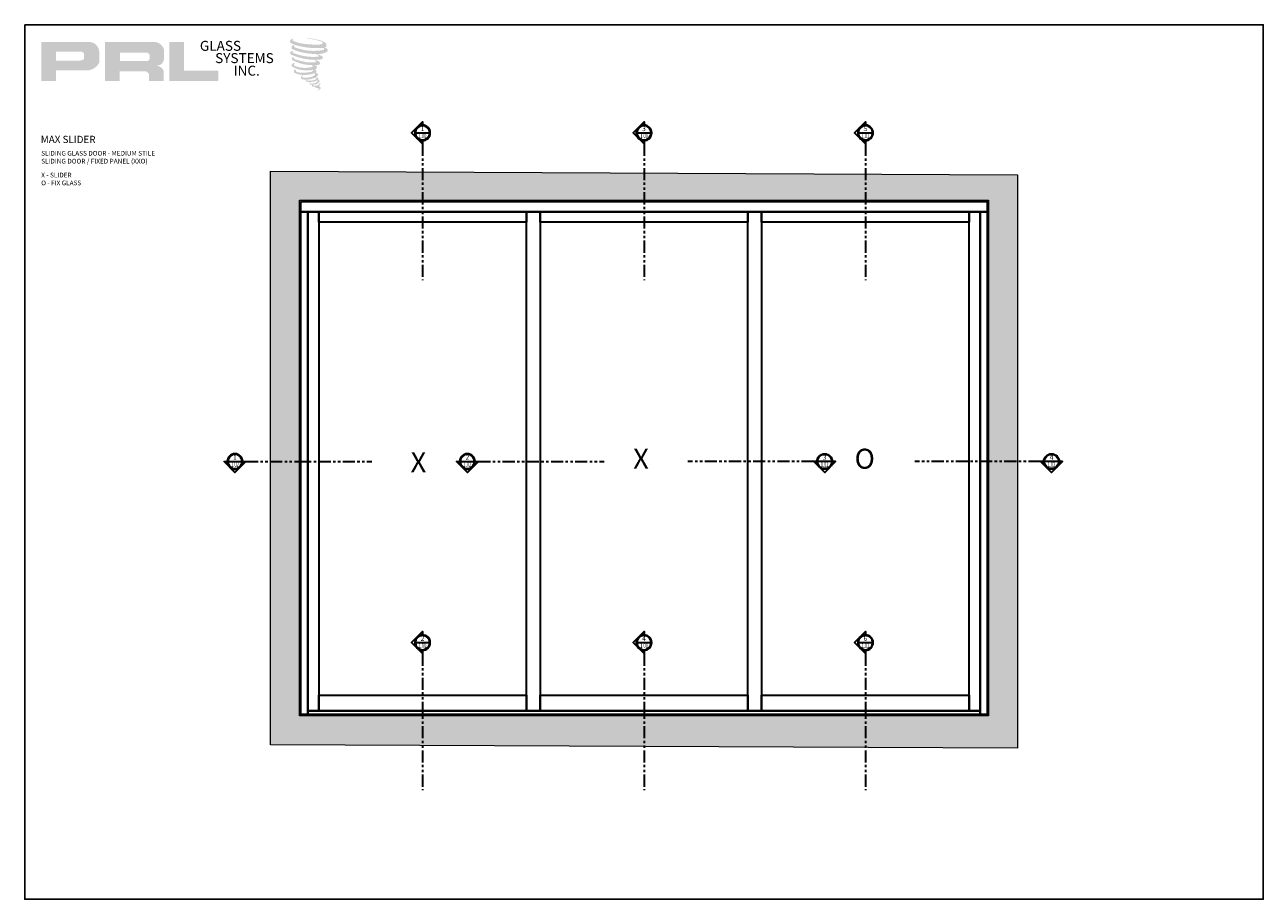
# Model space of a CAD drawing. Units: inches. Extents: x 11287 to 24807, y -8811 to -2994.
# Drawn here: x 11394 to 11649, y -3175 to -2994 of the extents above; entities that cross this region are included whole.
import ezdxf
from ezdxf.enums import TextEntityAlignment as Align

# ---------------------------------------------------------------- set-up
doc = ezdxf.new("R2010")
doc.units = ezdxf.units.IN
doc.header["$LTSCALE"] = 0.5
doc.header["$MEASUREMENT"] = 0
doc.linetypes.add('PHANTOM', pattern=[2.5, 1.25, -0.25, 0.25, -0.25, 0.25, -0.25])
for name, color, linetype, lineweight in [('Border', 7, 'Continuous', 25), ('By Others', 8, 'Continuous', 5), ('PRL Frame', 134, 'Continuous', 35), ('Symbols', 6, 'Continuous', 30), ('Text', 252, 'Continuous', 30)]:
    doc.layers.add(name, color=color, linetype=linetype, lineweight=lineweight)
doc.styles.add('Arial', font='arial.ttf')
doc.styles.get("Standard").update_dxf_attribs({"font": 'arial.ttf'})

# ---------------------------------------------------------------- blocks, each defined once
blk = doc.blocks.new('*U102')
at = {"ltscale": 0.25}
for points in [[(-0.2, 0), (-0.198, 0.025), (-0.194, 0.05), (-0.186, 0.074), (-0.175, 0.096), (-0.162, 0.118), (-0.146, 0.137), (-0.127, 0.154), (-0.107, 0.169), (-0.085, 0.181), (-0.062, 0.19), (-0.037, 0.196), (-0.013, 0.2), (0.013, 0.2), (0.037, 0.196), (0.062, 0.19), (0.085, 0.181), (0.107, 0.169), (0.127, 0.154), (0.146, 0.137), (0.162, 0.118), (0.175, 0.096), (0.186, 0.074), (0.194, 0.05), (0.198, 0.025), (0.2, 0), (0.283, 0), (0, -0.283), (-0.283, 0)], [(3.532, 0), (3.532, -0.272), (3.378, 0)]]:
    blk.add_wipeout(points, dxfattribs=at)
blk.add_line((-0.2, 0), (0.2, 0))
at = {"linetype": 'PHANTOM', "ltscale": 0.5}
blk.add_line((0.283, 0), (3.532, 0), dxfattribs=at)
for points in [[(0.2, 0), (0.283, 0), (0, -0.283), (-0.283, 0), (-0.2, 0, 1)], [(-0.2, 0, 1), (0.2, 0, 1)], [(-0.184, 0, 1), (0.184, 0, 1)]]:
    blk.add_lwpolyline(points, format="xyb", close=True)
at = {"style": 'Arial', "flags": 8}
blk.add_attdef('VIEWNUMBER', text='', height=0.125, dxfattribs=at).set_placement((0, 0.092), align=Align.MIDDLE)
at = {"style": 'Arial', "width": 0.6, "flags": 8}
blk.add_attdef('SHEETNUMBER', text='', height=0.125, dxfattribs=at).set_placement((0, -0.092), align=Align.MIDDLE)
blk = doc.blocks.new('*U103')
at = {"ltscale": 0.25}
for points in [[(0, 0.2), (0.025, 0.198), (0.05, 0.194), (0.074, 0.186), (0.096, 0.175), (0.118, 0.162), (0.137, 0.146), (0.154, 0.127), (0.169, 0.107), (0.181, 0.085), (0.19, 0.062), (0.196, 0.037), (0.2, 0.013), (0.2, -0.013), (0.196, -0.037), (0.19, -0.062), (0.181, -0.085), (0.169, -0.107), (0.154, -0.127), (0.137, -0.146), (0.118, -0.162), (0.096, -0.175), (0.074, -0.186), (0.05, -0.194), (0.025, -0.198), (0, -0.2), (0, -0.283), (-0.283, 0), (0, 0.283)], [(0, -3.807), (-0.272, -3.807), (0, -3.652)]]:
    blk.add_wipeout(points, dxfattribs=at)
blk.add_line((-0.2, 0), (0.2, 0))
at = {"linetype": 'PHANTOM', "ltscale": 0.5}
blk.add_line((0, -0.283), (0, -3.807), dxfattribs=at)
for points in [[(0, -0.2), (0, -0.283), (-0.283, 0), (0, 0.283), (0, 0.2, 1)], [(-0.2, 0, 1), (0.2, 0, 1)], [(-0.184, 0, 1), (0.184, 0, 1)]]:
    blk.add_lwpolyline(points, format="xyb", close=True)
at = {"style": 'Arial', "flags": 8}
blk.add_attdef('VIEWNUMBER', text='', height=0.125, dxfattribs=at).set_placement((0, 0.092), align=Align.MIDDLE)
at = {"style": 'Arial', "width": 0.6, "flags": 8}
blk.add_attdef('SHEETNUMBER', text='', height=0.125, dxfattribs=at).set_placement((0, -0.092), align=Align.MIDDLE)
blk = doc.blocks.new('*U104')
at = {"ltscale": 0.25}
for points in [[(0, 0.2), (0.025, 0.198), (0.05, 0.194), (0.074, 0.186), (0.096, 0.175), (0.118, 0.162), (0.137, 0.146), (0.154, 0.127), (0.169, 0.107), (0.181, 0.085), (0.19, 0.062), (0.196, 0.037), (0.2, 0.013), (0.2, -0.013), (0.196, -0.037), (0.19, -0.062), (0.181, -0.085), (0.169, -0.107), (0.154, -0.127), (0.137, -0.146), (0.118, -0.162), (0.096, -0.175), (0.074, -0.186), (0.05, -0.194), (0.025, -0.198), (0, -0.2), (0, -0.283), (-0.283, 0), (0, 0.283)], [(0, -3.807), (-0.272, -3.807), (0, -3.652)]]:
    blk.add_wipeout(points, dxfattribs=at)
blk.add_line((-0.2, 0), (0.2, 0))
at = {"linetype": 'PHANTOM', "ltscale": 0.5}
blk.add_line((0, -0.283), (0, -3.807), dxfattribs=at)
for points in [[(0, -0.2), (0, -0.283), (-0.283, 0), (0, 0.283), (0, 0.2, 1)], [(-0.2, 0, 1), (0.2, 0, 1)], [(-0.184, 0, 1), (0.184, 0, 1)]]:
    blk.add_lwpolyline(points, format="xyb", close=True)
at = {"style": 'Arial', "flags": 8}
blk.add_attdef('VIEWNUMBER', text='', height=0.125, dxfattribs=at).set_placement((0, 0.092), align=Align.MIDDLE)
at = {"style": 'Arial', "width": 0.6, "flags": 8}
blk.add_attdef('SHEETNUMBER', text='', height=0.125, dxfattribs=at).set_placement((0, -0.092), align=Align.MIDDLE)
blk = doc.blocks.new('*U105')
at = {"ltscale": 0.25}
for points in [[(0, 0.2), (0.025, 0.198), (0.05, 0.194), (0.074, 0.186), (0.096, 0.175), (0.118, 0.162), (0.137, 0.146), (0.154, 0.127), (0.169, 0.107), (0.181, 0.085), (0.19, 0.062), (0.196, 0.037), (0.2, 0.013), (0.2, -0.013), (0.196, -0.037), (0.19, -0.062), (0.181, -0.085), (0.169, -0.107), (0.154, -0.127), (0.137, -0.146), (0.118, -0.162), (0.096, -0.175), (0.074, -0.186), (0.05, -0.194), (0.025, -0.198), (0, -0.2), (0, -0.283), (-0.283, 0), (0, 0.283)], [(0, -3.807), (-0.272, -3.807), (0, -3.652)]]:
    blk.add_wipeout(points, dxfattribs=at)
blk.add_line((-0.2, 0), (0.2, 0))
at = {"linetype": 'PHANTOM', "ltscale": 0.5}
blk.add_line((0, -0.283), (0, -3.807), dxfattribs=at)
for points in [[(0, -0.2), (0, -0.283), (-0.283, 0), (0, 0.283), (0, 0.2, 1)], [(-0.2, 0, 1), (0.2, 0, 1)], [(-0.184, 0, 1), (0.184, 0, 1)]]:
    blk.add_lwpolyline(points, format="xyb", close=True)
at = {"style": 'Arial', "flags": 8}
blk.add_attdef('VIEWNUMBER', text='', height=0.125, dxfattribs=at).set_placement((0, 0.092), align=Align.MIDDLE)
at = {"style": 'Arial', "width": 0.6, "flags": 8}
blk.add_attdef('SHEETNUMBER', text='', height=0.125, dxfattribs=at).set_placement((0, -0.092), align=Align.MIDDLE)
blk = doc.blocks.new('*U106')
at = {"ltscale": 0.25}
for points in [[(0, 0.2), (0.025, 0.198), (0.05, 0.194), (0.074, 0.186), (0.096, 0.175), (0.118, 0.162), (0.137, 0.146), (0.154, 0.127), (0.169, 0.107), (0.181, 0.085), (0.19, 0.062), (0.196, 0.037), (0.2, 0.013), (0.2, -0.013), (0.196, -0.037), (0.19, -0.062), (0.181, -0.085), (0.169, -0.107), (0.154, -0.127), (0.137, -0.146), (0.118, -0.162), (0.096, -0.175), (0.074, -0.186), (0.05, -0.194), (0.025, -0.198), (0, -0.2), (0, -0.283), (-0.283, 0), (0, 0.283)], [(0, -3.807), (-0.272, -3.807), (0, -3.652)]]:
    blk.add_wipeout(points, dxfattribs=at)
blk.add_line((-0.2, 0), (0.2, 0))
at = {"linetype": 'PHANTOM', "ltscale": 0.5}
blk.add_line((0, -0.283), (0, -3.807), dxfattribs=at)
for points in [[(0, -0.2), (0, -0.283), (-0.283, 0), (0, 0.283), (0, 0.2, 1)], [(-0.2, 0, 1), (0.2, 0, 1)], [(-0.184, 0, 1), (0.184, 0, 1)]]:
    blk.add_lwpolyline(points, format="xyb", close=True)
at = {"style": 'Arial', "flags": 8}
blk.add_attdef('VIEWNUMBER', text='', height=0.125, dxfattribs=at).set_placement((0, 0.092), align=Align.MIDDLE)
at = {"style": 'Arial', "width": 0.6, "flags": 8}
blk.add_attdef('SHEETNUMBER', text='', height=0.125, dxfattribs=at).set_placement((0, -0.092), align=Align.MIDDLE)
blk = doc.blocks.new('*U107')
at = {"ltscale": 0.25}
for points in [[(-0.2, 0), (-0.198, 0.025), (-0.194, 0.05), (-0.186, 0.074), (-0.175, 0.096), (-0.162, 0.118), (-0.146, 0.137), (-0.127, 0.154), (-0.107, 0.169), (-0.085, 0.181), (-0.062, 0.19), (-0.037, 0.196), (-0.013, 0.2), (0.013, 0.2), (0.037, 0.196), (0.062, 0.19), (0.085, 0.181), (0.107, 0.169), (0.127, 0.154), (0.146, 0.137), (0.162, 0.118), (0.175, 0.096), (0.186, 0.074), (0.194, 0.05), (0.198, 0.025), (0.2, 0), (0.283, 0), (0, -0.283), (-0.283, 0)], [(3.532, 0), (3.532, -0.272), (3.378, 0)]]:
    blk.add_wipeout(points, dxfattribs=at)
blk.add_line((-0.2, 0), (0.2, 0))
at = {"linetype": 'PHANTOM', "ltscale": 0.5}
blk.add_line((0.283, 0), (3.532, 0), dxfattribs=at)
for points in [[(0.2, 0), (0.283, 0), (0, -0.283), (-0.283, 0), (-0.2, 0, 1)], [(-0.2, 0, 1), (0.2, 0, 1)], [(-0.184, 0, 1), (0.184, 0, 1)]]:
    blk.add_lwpolyline(points, format="xyb", close=True)
at = {"style": 'Arial', "flags": 8}
blk.add_attdef('VIEWNUMBER', text='', height=0.125, dxfattribs=at).set_placement((0, 0.092), align=Align.MIDDLE)
at = {"style": 'Arial', "width": 0.6, "flags": 8}
blk.add_attdef('SHEETNUMBER', text='', height=0.125, dxfattribs=at).set_placement((0, -0.092), align=Align.MIDDLE)
blk = doc.blocks.new('*U108')
at = {"ltscale": 0.25}
for points in [[(-0.2, 0), (-0.198, 0.025), (-0.194, 0.05), (-0.186, 0.074), (-0.175, 0.096), (-0.162, 0.118), (-0.146, 0.137), (-0.127, 0.154), (-0.107, 0.169), (-0.085, 0.181), (-0.062, 0.19), (-0.037, 0.196), (-0.013, 0.2), (0.013, 0.2), (0.037, 0.196), (0.062, 0.19), (0.085, 0.181), (0.107, 0.169), (0.127, 0.154), (0.146, 0.137), (0.162, 0.118), (0.175, 0.096), (0.186, 0.074), (0.194, 0.05), (0.198, 0.025), (0.2, 0), (0.283, 0), (0, -0.283), (-0.283, 0)], [(3.532, 0), (3.532, -0.272), (3.378, 0)]]:
    blk.add_wipeout(points, dxfattribs=at)
blk.add_line((-0.2, 0), (0.2, 0))
at = {"linetype": 'PHANTOM', "ltscale": 0.5}
blk.add_line((0.283, 0), (3.532, 0), dxfattribs=at)
for points in [[(0.2, 0), (0.283, 0), (0, -0.283), (-0.283, 0), (-0.2, 0, 1)], [(-0.2, 0, 1), (0.2, 0, 1)], [(-0.184, 0, 1), (0.184, 0, 1)]]:
    blk.add_lwpolyline(points, format="xyb", close=True)
at = {"style": 'Arial', "flags": 8}
blk.add_attdef('VIEWNUMBER', text='', height=0.125, dxfattribs=at).set_placement((0, 0.092), align=Align.MIDDLE)
at = {"style": 'Arial', "width": 0.6, "flags": 8}
blk.add_attdef('SHEETNUMBER', text='', height=0.125, dxfattribs=at).set_placement((0, -0.092), align=Align.MIDDLE)
blk = doc.blocks.new('*U109')
at = {"ltscale": 0.25}
for points in [[(0, 0.2), (0.025, 0.198), (0.05, 0.194), (0.074, 0.186), (0.096, 0.175), (0.118, 0.162), (0.137, 0.146), (0.154, 0.127), (0.169, 0.107), (0.181, 0.085), (0.19, 0.062), (0.196, 0.037), (0.2, 0.013), (0.2, -0.013), (0.196, -0.037), (0.19, -0.062), (0.181, -0.085), (0.169, -0.107), (0.154, -0.127), (0.137, -0.146), (0.118, -0.162), (0.096, -0.175), (0.074, -0.186), (0.05, -0.194), (0.025, -0.198), (0, -0.2), (0, -0.283), (-0.283, 0), (0, 0.283)], [(0, -3.807), (-0.272, -3.807), (0, -3.652)]]:
    blk.add_wipeout(points, dxfattribs=at)
blk.add_line((-0.2, 0), (0.2, 0))
at = {"linetype": 'PHANTOM', "ltscale": 0.5}
blk.add_line((0, -0.283), (0, -3.807), dxfattribs=at)
for points in [[(0, -0.2), (0, -0.283), (-0.283, 0), (0, 0.283), (0, 0.2, 1)], [(-0.2, 0, 1), (0.2, 0, 1)], [(-0.184, 0, 1), (0.184, 0, 1)]]:
    blk.add_lwpolyline(points, format="xyb", close=True)
at = {"style": 'Arial', "flags": 8}
blk.add_attdef('VIEWNUMBER', text='', height=0.125, dxfattribs=at).set_placement((0, 0.092), align=Align.MIDDLE)
at = {"style": 'Arial', "width": 0.6, "flags": 8}
blk.add_attdef('SHEETNUMBER', text='', height=0.125, dxfattribs=at).set_placement((0, -0.092), align=Align.MIDDLE)
blk = doc.blocks.new('*U110')
at = {"ltscale": 0.25}
for points in [[(-0.2, 0), (-0.198, 0.025), (-0.194, 0.05), (-0.186, 0.074), (-0.175, 0.096), (-0.162, 0.118), (-0.146, 0.137), (-0.127, 0.154), (-0.107, 0.169), (-0.085, 0.181), (-0.062, 0.19), (-0.037, 0.196), (-0.013, 0.2), (0.013, 0.2), (0.037, 0.196), (0.062, 0.19), (0.085, 0.181), (0.107, 0.169), (0.127, 0.154), (0.146, 0.137), (0.162, 0.118), (0.175, 0.096), (0.186, 0.074), (0.194, 0.05), (0.198, 0.025), (0.2, 0), (0.283, 0), (0, -0.283), (-0.283, 0)], [(3.532, 0), (3.532, -0.272), (3.378, 0)]]:
    blk.add_wipeout(points, dxfattribs=at)
blk.add_line((-0.2, 0), (0.2, 0))
at = {"linetype": 'PHANTOM', "ltscale": 0.5}
blk.add_line((0.283, 0), (3.532, 0), dxfattribs=at)
for points in [[(0.2, 0), (0.283, 0), (0, -0.283), (-0.283, 0), (-0.2, 0, 1)], [(-0.2, 0, 1), (0.2, 0, 1)], [(-0.184, 0, 1), (0.184, 0, 1)]]:
    blk.add_lwpolyline(points, format="xyb", close=True)
at = {"style": 'Arial', "flags": 8}
blk.add_attdef('VIEWNUMBER', text='', height=0.125, dxfattribs=at).set_placement((0, 0.092), align=Align.MIDDLE)
at = {"style": 'Arial', "width": 0.6, "flags": 8}
blk.add_attdef('SHEETNUMBER', text='', height=0.125, dxfattribs=at).set_placement((0, -0.092), align=Align.MIDDLE)
blk = doc.blocks.new('*U111')
at = {"ltscale": 0.25}
for points in [[(0, 0.2), (0.025, 0.198), (0.05, 0.194), (0.074, 0.186), (0.096, 0.175), (0.118, 0.162), (0.137, 0.146), (0.154, 0.127), (0.169, 0.107), (0.181, 0.085), (0.19, 0.062), (0.196, 0.037), (0.2, 0.013), (0.2, -0.013), (0.196, -0.037), (0.19, -0.062), (0.181, -0.085), (0.169, -0.107), (0.154, -0.127), (0.137, -0.146), (0.118, -0.162), (0.096, -0.175), (0.074, -0.186), (0.05, -0.194), (0.025, -0.198), (0, -0.2), (0, -0.283), (-0.283, 0), (0, 0.283)], [(0, -3.807), (-0.272, -3.807), (0, -3.652)]]:
    blk.add_wipeout(points, dxfattribs=at)
blk.add_line((-0.2, 0), (0.2, 0))
at = {"linetype": 'PHANTOM', "ltscale": 0.5}
blk.add_line((0, -0.283), (0, -3.807), dxfattribs=at)
for points in [[(0, -0.2), (0, -0.283), (-0.283, 0), (0, 0.283), (0, 0.2, 1)], [(-0.2, 0, 1), (0.2, 0, 1)], [(-0.184, 0, 1), (0.184, 0, 1)]]:
    blk.add_lwpolyline(points, format="xyb", close=True)
at = {"style": 'Arial', "flags": 8}
blk.add_attdef('VIEWNUMBER', text='', height=0.125, dxfattribs=at).set_placement((0, 0.092), align=Align.MIDDLE)
at = {"style": 'Arial', "width": 0.6, "flags": 8}
blk.add_attdef('SHEETNUMBER', text='', height=0.125, dxfattribs=at).set_placement((0, -0.092), align=Align.MIDDLE)

msp = doc.modelspace()

# ---------------------------------------------------------------- hatches: boundary and pattern name
for points in [[(11455.74168, -2998.83216, 0.18811563), (11455.75945, -2998.19027, 0.159844313), (11453.65966, -2997.36996, 0.05578775), (11451.95681, -2997.12433, 0.015901844), (11451.7359, -2997.12433, 0.497971954), (11451.75153, -2997.18619, 0.009306408), (11452.07954, -2997.21129, -0.014573646), (11452.55685, -2997.27278, -0.028224707), (11453.54545, -2997.45238, -0.025889532), (11454.59846, -2997.72065, -0.20113417), (11455.10302, -2998.07103, -0.258500732), (11454.3084, -2998.40841, -0.048439672), (11450.64875, -2998.19431, -0.070106246), (11448.97514, -2997.64993, -0.837620114), (11448.94923, -2997.25925, 0.699348781), (11448.9358, -2997.20747, 0.453453551), (11448.27838, -2997.91478, 0.10466253), (11449.05134, -2998.38826, 0.084702502), (11453.60235, -2999.13228, 0.052743126), (11454.9873, -2999.10538, -1.336479784), (11455.01897, -2999.56882, -0.121579547), (11449.82252, -2999.18039, -0.170385917), (11449.10663, -2998.80402, -0.171828603), (11449.16687, -2998.66122, 0.37677464), (11449.2669, -2998.54969, 0.117216798), (11448.91904, -2998.5714, 0.695679529), (11448.85189, -2999.41501, 0.091223852), (11453.17902, -3000.3513, -0.034168052), (11453.59105, -3000.37503, -0.159202367), (11454.23389, -3000.75128, -0.488989697), (11454.09792, -3000.90141, -0.048736284), (11452.75885, -3000.96091, -0.089234112), (11448.91741, -3000.14141, -0.275648095), (11448.76999, -2999.98116, -0.322523952), (11448.9358, -2999.85524, 0.739414005), (11448.91577, -2999.79475, 0.354824706), (11448.30264, -3000.04102, 0.352107872), (11448.74682, -3000.59848, 0.072134289), (11452.43351, -3001.52595, -0.06542275), (11453.28037, -3001.56605, -0.122908348), (11453.73438, -3001.9092, -0.182882909), (11452.9064, -3002.11952, -0.083797543), (11450.79158, -3001.8591, -0.058678083), (11449.14981, -3001.37424, -0.313530218), (11449.01076, -3001.1769, -0.423545894), (11449.10309, -3001.06652, 0.571341826), (11448.9568, -3000.9967, 0.431558994), (11448.67825, -3001.54452, 0.128636254), (11452.5189, -3002.64294, -0.502759096), (11453.01263, -3002.94755, -0.137279951), (11451.93641, -3003.20679, -0.128182696), (11449.26134, -3002.82184, -0.647197057), (11449.22254, -3002.38037, 1.044136083), (11449.13195, -3002.2449, 0.531225769), (11448.65753, -3002.90241, 0.137500161), (11451.20357, -3003.71668, 0.072095774), (11452.93816, -3003.65935, -1.041997126), (11453.07045, -3003.78548, -0.166371748), (11452.47168, -3004.09683, -0.054213639), (11450.69141, -3004.21458, -0.033410771), (11449.86546, -3004.14363, -0.305136262), (11449.48509, -3003.83754, -0.382260052), (11449.53058, -3003.70277, 0.579273369), (11449.24438, -3003.63585, 0.44310443), (11449.23551, -3004.25769, 0.131644711), (11450.99506, -3004.68473, 0.098420276), (11453.15688, -3004.38751, -0.668693636), (11453.47016, -3004.62915, -0.114979362), (11452.72319, -3005.0805, -0.148959667), (11450.78541, -3005.17327, -0.377120999), (11450.92918, -3004.84129, 0.613591084), (11450.72437, -3004.83477, 0.712204634), (11450.81167, -3005.56361, 0.104928242), (11451.86979, -3005.65341, 0.099137991), (11453.19797, -3005.33546, -0.28413776), (11453.69135, -3005.344, -0.645047804), (11453.6942, -3005.54328, -0.097606761), (11452.86389, -3005.84552, -0.085269958), (11451.88682, -3005.86056, 0.020473786), (11451.74527, -3005.77222, 0.915555022), (11451.57297, -3005.97386, 0.201141321), (11452.17546, -3006.1266, 0.115786801), (11453.63793, -3005.91812, -0.024420502), (11453.90105, -3005.81823, -0.674397931), (11453.99166, -3005.99214, -0.201229723), (11453.08915, -3006.47773, -0.084659216), (11452.53268, -3006.5052, -0.490423595), (11452.47311, -3006.34983, -0.14080333), (11452.53991, -3006.26764, 0.743695098), (11452.43327, -3006.2274, 0.305092684), (11452.32392, -3006.58971, 0.261230074), (11452.78035, -3006.72726, -0.480776229), (11452.82042, -3006.79916, 0.568577953), (11453.07519, -3007.11346, 0.00586527), (11453.44071, -3007.12917, -0.519778953), (11453.46148, -3007.15606, 0.35583086), (11453.54638, -3007.28085, -0.003798043), (11453.78831, -3007.35277, 0.071717901), (11453.95756, -3007.38898, 0.006809177), (11454.17244, -3007.4405, -0.130027466), (11454.2675, -3007.54488, -0.370222873), (11454.1856, -3007.68083, 0.008074179), (11454.02797, -3007.77148, -0.047093669), (11453.96979, -3007.79914, 0.340971946), (11453.95258, -3007.79713, 0.369429212), (11453.92772, -3007.87163, 0.541879495), (11454.02706, -3007.89093, 0.112943013), (11454.60333, -3007.51154, 0.098991796), (11454.62677, -3007.36478, 0.214096669), (11454.57814, -3007.26681, 0.064261927), (11454.36146, -3007.1414, -0.195388673), (11454.25866, -3006.95993, 0.158355576), (11454.55775, -3006.64675, 0.319581811), (11454.45521, -3006.45578, 0.064134546), (11454.32282, -3006.39972, 0.495268627), (11454.28872, -3006.45779, -0.364875834), (11454.38536, -3006.6429, -0.07826545), (11454.03275, -3006.82455, -0.076481528), (11453.48598, -3006.91661, -0.028807479), (11453.2162, -3006.91771, -0.954580626), (11453.21426, -3006.67531, 0.028997072), (11453.63804, -3006.60131, 0.243570524), (11454.39143, -3006.007, 0.437316837), (11454.21757, -3005.78698, -0.396679116), (11454.096, -3005.68491, 0.22951701), (11454.1711, -3005.4896, 0.213949204), (11453.86295, -3005.23462, 0.028078269), (11453.76492, -3005.23028, -0.300784545), (11453.65462, -3005.14304, 0.211445764), (11454.07746, -3004.63794, 0.33412934), (11453.87226, -3004.32655, 0.069023232), (11453.66564, -3004.2529, -0.037094251), (11453.5893, -3004.24591, -0.641981601), (11453.59553, -3004.17681, 0.574188836), (11453.55304, -3003.5908, -0.732933013), (11453.54108, -3003.46689, 0.296257378), (11453.87933, -3003.17611, 0.308326551), (11453.46523, -3002.75154, -0.688207464), (11453.41608, -3002.68755, -0.168244482), (11453.62919, -3002.67464, 0.190813435), (11454.40656, -3002.47864, 0.246056444), (11454.441, -3002.06161, 0.086086479), (11453.57074, -3001.5836, -0.908201371), (11453.58154, -3001.53376, 0.024082393), (11454.47399, -3001.51505, 0.245013708), (11454.95606, -3001.31092, 0.297619653), (11455.07618, -3000.98703, 0.114313153), (11454.09447, -3000.45693, -0.091706513), (11453.98964, -3000.40034, -0.562173055), (11454.0216, -3000.37326, 0.06466503), (11455.14212, -3000.23091, 0.069269873), (11455.92447, -2999.895, 0.287559979), (11456.04752, -2999.56246, 0.372249972), (11455.57505, -2999.14431, -0.052184569), (11455.41286, -2999.0804, -0.360932185), (11455.48607, -2999.01123, 0.213876261)], [(11433.46158, -3005.94849), (11433.46158, -3003.77919), (11426.42295, -3003.77919), (11426.42316, -2997.87903), (11423.35981, -2997.87903), (11423.35981, -3005.94849)]]:
    msp.add_hatch(color=256).paths.add_polyline_path(points)
h = msp.add_hatch(color=256)
h.paths.add_polyline_path([(11396.91808, -3005.94849), (11399.98241, -3005.94849), (11399.98241, -3003.76537), (11405.89734, -3003.76537, 0.292579551), (11408.88829, -3002.19559), (11408.88829, -2999.83674, 0.385843307), (11406.80353, -2997.87903), (11396.91808, -2997.87903)])
h.paths.add_polyline_path([(11399.96714, -2999.8892), (11405.08055, -2999.8892, -0.284938569), (11405.71339, -3000.26112), (11405.71339, -3001.45655), (11405.53883, -3001.54085), (11405.29049, -3001.66078), (11404.98521, -3001.71059), (11399.96714, -3001.71059)], flags=16)
h = msp.add_hatch(color=256)
h.paths.add_polyline_path([(11410.05769, -2997.87903), (11410.05769, -3005.94849), (11413.13848, -3005.94849), (11413.13848, -3003.93865), (11418.1792, -3003.93865, -0.316464254), (11419.16024, -3004.55146), (11419.16024, -3005.94849), (11422.19042, -3005.94849), (11422.19042, -3003.89701, 0.298521396), (11420.9197, -3002.84318, -1), (11420.9197, -3002.75205, 0.359864153), (11422.24915, -3001.55259), (11422.24915, -2999.44875, 0.348701628), (11420.14829, -2997.87903)])
h.paths.add_polyline_path([(11418.64873, -3000.07893, -0.233042848), (11419.27065, -3000.48159), (11419.27065, -3001.42981, -0.239133577), (11418.76199, -3001.84307), (11413.17558, -3001.84307), (11413.17558, -3000.07893)], flags=16)
at = {"layer": 'By Others'}
h = msp.add_hatch(dxfattribs=at)
h.set_pattern_fill('AR-CONC', color=256, scale=0.9, angle=-90)
h.set_pattern_definition([(320, (0, 0), (-0.5647692, -6.4553416), [0.675, -7.425]), (265, (0, 0), (6.7697292, 1.248762), [0.54, -5.94]), (10.451444, (-0.047, -0.538), (6.20496, -5.2065796), [0.5736617, -6.310279]), (316.1842, (1.8, -3e-16), (-1.4896735, -9.605172), [1.0125, -11.1375]), (6.635635, (1.676, -0.8), (8.7670674, -8.4119575), [0.860493, -9.465424]), (261.18416, (1.8, -3e-16), (8.767067, -8.4119575), [0.81, -8.91]), (291, (1.35, -0.9), (-3.62357, -5.3721635), [0.675, -7.425]), (236, (1.35, -0.9), (6.5263504, -2.189838), [0.54, -5.94]), (341.451445, (1.048, -1.3477), (2.9027804, -7.5620014), [0.5736617, -6.310279]), (307.5, (0, 0), (2.9960447, -0.1094387), [0, -5.868, 0, -6.03, 0, -5.9625]), (277.5, (0, 0), (3.5497054, -2.3676258), [0, -3.438, 0, -5.733, 0, -2.2725]), (237.5, (3e-16, 2.007), (-0.20299385, -4.80440193), [0, -2.25, 0, -7.02, 0, -9.315]), (227.5, (5e-16, 2.907), (0.9009448, -5.2486755), [0, -2.925, 0, -4.662, 0, -6.615])])
h.paths.add_polyline_path([(11444.27, -3084.5501), (11450.27, -3084.5501), (11450.27, -3030.58404), (11475.65474, -3030.58404), (11475.65474, -3024.72976), (11444.27, -3024.58404)])
h.paths.add_polyline_path([(11521.38525, -3030.58404), (11521.38525, -3024.94207), (11475.65474, -3024.72976), (11475.65474, -3030.58404)])
h.paths.add_polyline_path([(11567.11575, -3030.58404), (11567.11575, -3025.15439), (11521.38525, -3024.94207), (11521.38525, -3030.58404)])
h.paths.add_polyline_path([(11567.11575, -3025.15439), (11567.11575, -3030.58404), (11592.5005, -3030.58404), (11592.5005, -3084.5501), (11598.5005, -3084.5501), (11598.5005, -3025.3001)])
h.paths.add_polyline_path([(11598.5005, -3084.5501), (11592.5005, -3084.5501), (11592.5005, -3137.08404), (11567.11575, -3137.08404), (11567.11575, -3143.65439), (11598.5005, -3143.8001)])
h.paths.add_polyline_path([(11567.11575, -3143.65439), (11567.11575, -3137.08404), (11521.38525, -3137.08404), (11521.38525, -3143.44207)])
h.paths.add_polyline_path([(11475.65474, -3137.08404), (11475.65474, -3143.22976), (11521.38525, -3143.44207), (11521.38525, -3137.08404)])
h.paths.add_polyline_path([(11475.65474, -3143.22976), (11475.65474, -3137.08404), (11450.27, -3137.08404), (11450.27, -3084.5501), (11444.27, -3084.5501), (11444.27, -3143.08404)])

# ---------------------------------------------------------------- linework, layer by layer
at = {"layer": 'Border'}
msp.add_lwpolyline([(11393.50898, -2994.32626), (11649.26152, -2994.32626), (11649.26152, -3174.98626), (11393.50898, -3174.98626)], close=True, dxfattribs=at)
at = {"layer": 'By Others'}
for points in [[(11444.27, -3024.58404), (11598.5005, -3025.3001), (11598.5005, -3143.8001), (11444.27, -3143.08404)], [(11450.27, -3030.58404), (11592.5005, -3030.58404), (11592.5005, -3137.08404), (11450.27, -3137.08404)]]:
    msp.add_lwpolyline(points, close=True, dxfattribs=at)
at = {"layer": 'PRL Frame'}
for points in [[(11450.52, -3030.83404), (11592.2505, -3030.83404), (11592.2505, -3033.00816), (11450.52, -3033.00816)], [(11450.52, -3033.00816), (11451.97441, -3033.00816), (11451.97441, -3136.83404), (11450.52, -3136.83404)], [(11451.97441, -3033.00816), (11454.21593, -3033.00816), (11454.21593, -3136.09204), (11451.97441, -3136.09204)], [(11454.21593, -3033.00816), (11497.09356, -3033.00816), (11497.09356, -3035.08397), (11454.21593, -3035.08397)], [(11497.09356, -3033.00816), (11499.94643, -3033.00816), (11499.94643, -3136.09204), (11497.09356, -3136.09204)], [(11499.94643, -3033.00816), (11542.82406, -3033.00816), (11542.82406, -3035.08397), (11499.94643, -3035.08397)], [(11542.82406, -3033.00816), (11545.67694, -3033.00816), (11545.67694, -3136.09204), (11542.82406, -3136.09204)], [(11545.67694, -3033.00816), (11588.55457, -3033.00816), (11588.55457, -3035.08397), (11545.67694, -3035.08397)], [(11588.55457, -3033.00816), (11590.79609, -3033.00816), (11590.79609, -3136.09204), (11588.55457, -3136.09204)], [(11590.79609, -3033.00816), (11592.2505, -3033.00816), (11592.2505, -3136.83404), (11590.79609, -3136.83404)], [(11454.21593, -3132.8526), (11497.09356, -3132.8526), (11497.09356, -3136.09204), (11454.21593, -3136.09204)], [(11499.94643, -3132.8526), (11542.82406, -3132.8526), (11542.82406, -3136.09204), (11499.94643, -3136.09204)], [(11545.67694, -3132.8526), (11588.55457, -3132.8526), (11588.55457, -3136.09204), (11545.67694, -3136.09204)], [(11451.97441, -3136.09204), (11590.79609, -3136.09204), (11590.79609, -3136.83404), (11451.97441, -3136.83404)]]:
    msp.add_lwpolyline(points, close=True, dxfattribs=at)

# ---------------------------------------------------------------- texts
at = {"char_height": 2.055081, "width": 18.5012654, "attachment_point": 1}
for s, insert in [('GLASS', (11429.66687, -2997.65193)), ('SYSTEMS', (11432.82028, -3000.19099)), ('INC.', (11436.63627, -3002.78532))]:
    msp.add_mtext(s, dxfattribs=dict(at, insert=insert))
at = {"layer": 'Text', "lineweight": -3}
for s, height, p in [('MAX SLIDER', 1.491464, (11396.80668, -3018.75704)), ('X', 4.13314, (11473.18651, -3086.76131)), ('X', 4.13314, (11519.14749, -3086.04525)), ('O', 4.13314, (11564.878, -3086.04525))]:
    msp.add_text(s, height=height, dxfattribs=at).set_placement(p)
at = {"layer": 'Text', "char_height": 0.9758869, "width": 64.0919112, "attachment_point": 1}
for s, insert in [('\\A1;{\\fArial Narrow|b0|i0|c0|p34;SLIDING GLASS DOOR - MEDIUM STILE \\PSLIDING DOOR / FIXED PANEL (XXO)}', (11396.90458, -3020.38842)), ('\\A1;{\\fArial Narrow|b0|i0|c0|p34;X - SLIDER\\PO - FIX GLASS}', (11396.90458, -3024.88865))]:
    msp.add_mtext(s, dxfattribs=dict(at, insert=insert))

# ---------------------------------------------------------------- next in the draw order: block references
at = {"layer": 'Symbols', "xscale": 8, "yscale": 8, "zscale": 8}
for name, p, values in [('*U103', (11475.65474, -3016.66166), {'VIEWNUMBER': '1', 'SHEETNUMBER': '1.00'}), ('*U104', (11521.38525, -3016.66166), {'VIEWNUMBER': '3', 'SHEETNUMBER': '1.00'}), ('*U109', (11567.11575, -3016.66166), {'VIEWNUMBER': '5', 'SHEETNUMBER': '1.01'}), ('*U102', (11436.91654, -3084.5501), {'VIEWNUMBER': '1', 'SHEETNUMBER': '1.02'}), ('*U107', (11484.91654, -3084.5501), {'VIEWNUMBER': '2', 'SHEETNUMBER': '1.02'}), ('*U105', (11475.65474, -3121.97078), {'VIEWNUMBER': '2', 'SHEETNUMBER': '1.00'}), ('*U106', (11521.38525, -3121.97078), {'VIEWNUMBER': '4', 'SHEETNUMBER': '1.00'}), ('*U111', (11567.11575, -3121.97078), {'VIEWNUMBER': '6', 'SHEETNUMBER': '1.01'})]:
    msp.add_blockref(name, p, dxfattribs=at).add_auto_attribs(values)
at = {"layer": 'Symbols'}
ref = msp.add_blockref('*U108', (11558.69702, -3084.5501), dxfattribs=dict(at, xscale=-8, yscale=8, zscale=8))
ref.add_attrib('VIEWNUMBER', '3', dxfattribs={"layer": '0', "height": 1, "style": 'Arial', "flags": 8}).set_placement((11558.69702, -3083.81224), align=Align.MIDDLE)
ref.add_attrib('SHEETNUMBER', '1.02', dxfattribs={"layer": '0', "height": 1, "style": 'Arial', "width": 0.6, "flags": 8}).set_placement((11558.69702, -3085.28797), align=Align.MIDDLE)
ref = msp.add_blockref('*U110', (11605.54828, -3084.5501), dxfattribs=dict(at, xscale=-8, yscale=8, zscale=8))
ref.add_attrib('VIEWNUMBER', '4', dxfattribs={"layer": '0', "height": 1, "style": 'Arial', "flags": 8}).set_placement((11605.54828, -3083.81224), align=Align.MIDDLE)
ref.add_attrib('SHEETNUMBER', '1.02', dxfattribs={"layer": '0', "height": 1, "style": 'Arial', "width": 0.6, "flags": 8}).set_placement((11605.54828, -3085.28797), align=Align.MIDDLE)

doc.saveas('drawing.dxf')
